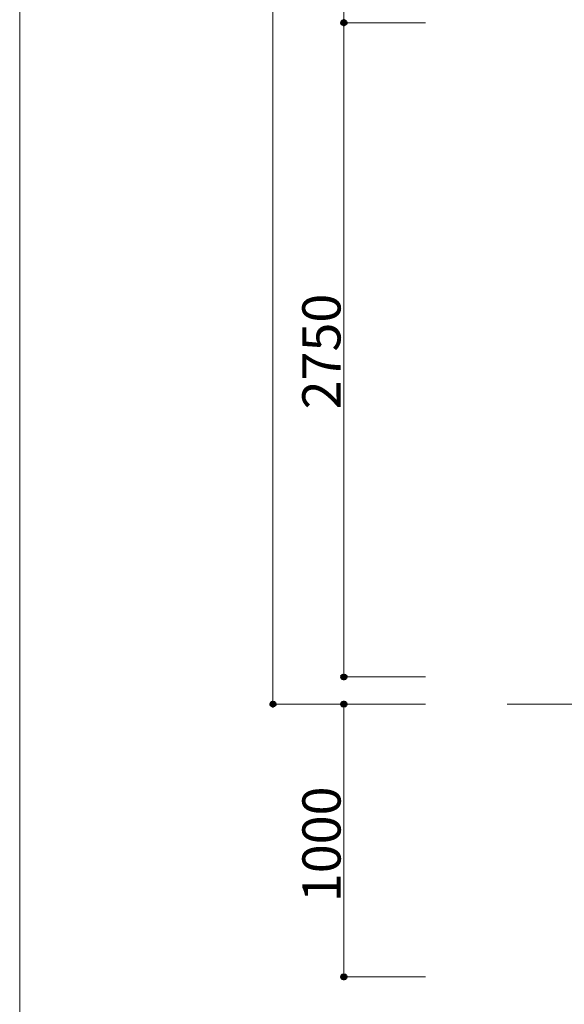
# Model space of a CAD drawing. Units: inches. Extents: x 70 to 890, y 0 to 560.
# Drawn here: x 70 to 159, y 116 to 276 of the extents above; entities that cross this region are included whole.
import ezdxf

# ---------------------------------------------------------------- set-up
doc = ezdxf.new("R2010")
doc.units = ezdxf.units.IN
doc.header["$MEASUREMENT"] = 0

# ---------------------------------------------------------------- blocks, each defined once
blk = doc.blocks.new('block 124')
at = {"lineweight": 0}
blk.add_lwpolyline([(650.02, 164.73), (149.38, 164.73)], dxfattribs=at)
blk = doc.blocks.new('block 995')
at = {"lineweight": 0}
blk.add_lwpolyline([(69.96, 560), (69.96, 0), (890.04, 0), (890.04, 560), (69.96, 560)], dxfattribs=at)
blk = doc.blocks.new('block 1036')
at = {"lineweight": 0}
blk.add_lwpolyline([(136.04, 164.73), (122.65, 164.73)], dxfattribs=at)
blk = doc.blocks.new('block 1037')
at = {"lineweight": 0}
blk.add_lwpolyline([(136.04, 120.29), (122.65, 120.29)], dxfattribs=at)
blk = doc.blocks.new('block 1038')
at = {"lineweight": 0}
blk.add_lwpolyline([(122.76, 164.73), (122.76, 120.29)], dxfattribs=at)
blk = doc.blocks.new('block 1040')
at = {"color": 7, "lineweight": 80}
blk.add_open_spline([(122.76, 164.45), (122.92, 164.45), (123.04, 164.58), (123.04, 164.73), (123.04, 164.88), (122.92, 165.01), (122.76, 165.01), (122.61, 165.01), (122.48, 164.88), (122.48, 164.73), (122.48, 164.58), (122.61, 164.45), (122.76, 164.45)], degree=3, knots=[0, 0, 0, 0, 1, 1, 1, 2, 2, 2, 3, 3, 3, 4, 4, 4, 4], dxfattribs=at)
blk = doc.blocks.new('block 1039')
blk.add_blockref('block 1040', (0, 0))
blk = doc.blocks.new('block 1042')
at = {"color": 7, "lineweight": 80}
blk.add_open_spline([(122.76, 120.56), (122.61, 120.56), (122.48, 120.44), (122.48, 120.29), (122.48, 120.13), (122.61, 120.01), (122.76, 120.01), (122.92, 120.01), (123.04, 120.13), (123.04, 120.29), (123.04, 120.44), (122.92, 120.56), (122.76, 120.56)], degree=3, knots=[0, 0, 0, 0, 1, 1, 1, 2, 2, 2, 3, 3, 3, 4, 4, 4, 4], dxfattribs=at)
blk = doc.blocks.new('block 1041')
blk.add_blockref('block 1042', (0, 0))
blk = doc.blocks.new('block 1044')
at = {"lineweight": 0}
blk.add_lwpolyline([(135.98, 164.73), (111.09, 164.73)], dxfattribs=at)
blk = doc.blocks.new('block 1045')
at = {"lineweight": 0}
blk.add_lwpolyline([(111.26, 409.18), (111.2, 164.73)], dxfattribs=at)
blk = doc.blocks.new('block 1049')
at = {"color": 7, "lineweight": 80}
blk.add_open_spline([(111.2, 165.01), (111.05, 165.01), (110.93, 164.89), (110.93, 164.73), (110.93, 164.58), (111.05, 164.46), (111.2, 164.46), (111.36, 164.46), (111.48, 164.58), (111.48, 164.73), (111.48, 164.89), (111.36, 165.01), (111.2, 165.01)], degree=3, knots=[0, 0, 0, 0, 1, 1, 1, 2, 2, 2, 3, 3, 3, 4, 4, 4, 4], dxfattribs=at)
blk = doc.blocks.new('block 1048')
blk.add_blockref('block 1049', (0, 0))
blk = doc.blocks.new('block 1051')
at = {"lineweight": 0}
blk.add_lwpolyline([(136.04, 275.8), (122.65, 275.8)], dxfattribs=at)
blk = doc.blocks.new('block 1052')
at = {"lineweight": 0}
blk.add_lwpolyline([(122.76, 386.95), (122.76, 275.8)], dxfattribs=at)
blk = doc.blocks.new('block 1056')
at = {"color": 7, "lineweight": 80}
blk.add_open_spline([(122.76, 276.08), (122.61, 276.08), (122.48, 275.95), (122.48, 275.8), (122.48, 275.64), (122.61, 275.52), (122.76, 275.52), (122.92, 275.52), (123.04, 275.64), (123.04, 275.8), (123.04, 275.95), (122.92, 276.08), (122.76, 276.08)], degree=3, knots=[0, 0, 0, 0, 1, 1, 1, 2, 2, 2, 3, 3, 3, 4, 4, 4, 4], dxfattribs=at)
blk = doc.blocks.new('block 1055')
blk.add_blockref('block 1056', (0, 0))
blk = doc.blocks.new('block 1057')
at = {"lineweight": 0}
blk.add_lwpolyline([(136.04, 275.8), (122.65, 275.8)], dxfattribs=at)
blk = doc.blocks.new('block 1058')
at = {"lineweight": 0}
blk.add_lwpolyline([(136.04, 169.17), (122.65, 169.17)], dxfattribs=at)
blk = doc.blocks.new('block 1059')
at = {"lineweight": 0}
blk.add_lwpolyline([(122.76, 275.8), (122.76, 169.17)], dxfattribs=at)
blk = doc.blocks.new('block 1061')
at = {"color": 7, "lineweight": 80}
blk.add_open_spline([(122.76, 275.52), (122.92, 275.52), (123.04, 275.64), (123.04, 275.8), (123.04, 275.95), (122.92, 276.08), (122.76, 276.08), (122.61, 276.08), (122.48, 275.95), (122.48, 275.8), (122.48, 275.64), (122.61, 275.52), (122.76, 275.52)], degree=3, knots=[0, 0, 0, 0, 1, 1, 1, 2, 2, 2, 3, 3, 3, 4, 4, 4, 4], dxfattribs=at)
blk = doc.blocks.new('block 1060')
blk.add_blockref('block 1061', (0, 0))
blk = doc.blocks.new('block 1063')
at = {"color": 7, "lineweight": 80}
blk.add_open_spline([(122.76, 169.45), (122.61, 169.45), (122.48, 169.33), (122.48, 169.17), (122.48, 169.02), (122.61, 168.9), (122.76, 168.9), (122.92, 168.9), (123.04, 169.02), (123.04, 169.17), (123.04, 169.33), (122.92, 169.45), (122.76, 169.45)], degree=3, knots=[0, 0, 0, 0, 1, 1, 1, 2, 2, 2, 3, 3, 3, 4, 4, 4, 4], dxfattribs=at)
blk = doc.blocks.new('block 1062')
blk.add_blockref('block 1063', (0, 0))
blk = doc.blocks.new('block 1074')
at = {"color": 7, "insert": (122.22, 212.78), "char_height": 6.2222, "attachment_point": 7, "rotation": 90}
blk.add_mtext('\\fGulim|b0|i0|c0|p34;\\W1;2750', dxfattribs=at)
blk = doc.blocks.new('block 1075')
at = {"color": 7, "insert": (122.23, 132.46), "char_height": 6.2222, "attachment_point": 7, "rotation": 90}
blk.add_mtext('\\fGulim|b0|i0|c0|p34;\\W1;1000', dxfattribs=at)

msp = doc.modelspace()

# ---------------------------------------------------------------- block references
for name in ['block 995', 'block 1045', 'block 1052', 'block 1055', 'block 1060', 'block 1051', 'block 1057', 'block 1059', 'block 1074', 'block 1062', 'block 1058', 'block 1048', 'block 1044', 'block 1039', 'block 1036', 'block 1038', 'block 124', 'block 1075', 'block 1041', 'block 1037']:
    msp.add_blockref(name, (0, 0))

doc.saveas('drawing.dxf')
